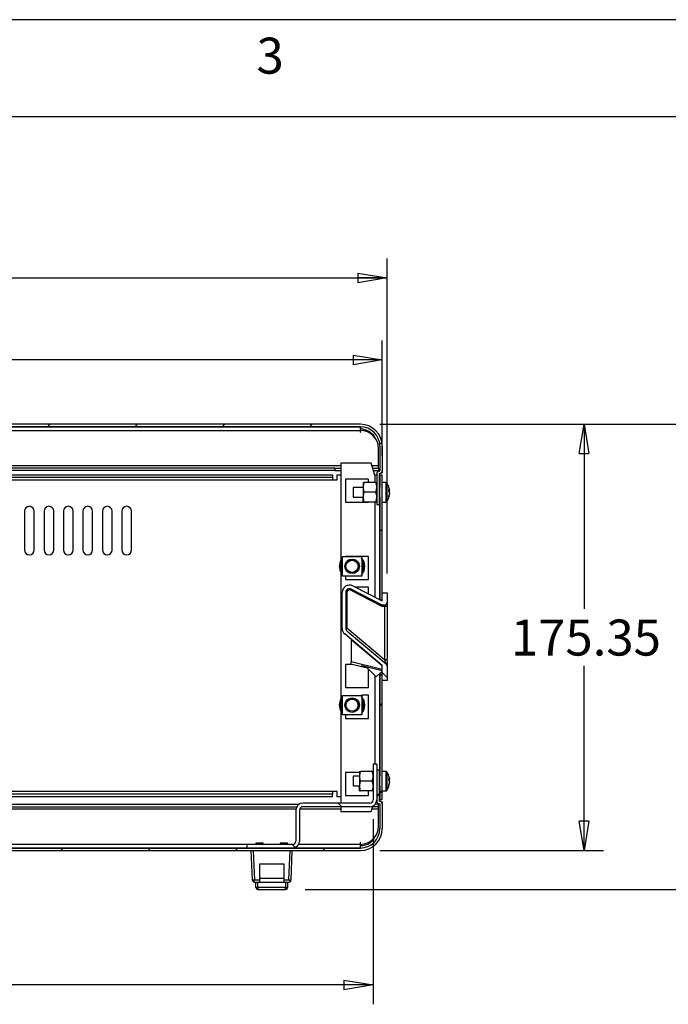
# Paper-space layout 'Layout1' of a CAD drawing. Extents: x 5 to 292, y 5 to 205.
# Drawn here: x 111 to 144, y 154 to 205 of the extents above; entities that cross this region are included whole.
import ezdxf

# ---------------------------------------------------------------- set-up
doc = ezdxf.new("R2010")
doc.units = 0
doc.layers.get('0').update_dxf_attribs({"linetype": 'CONTINUOUS'})
doc.styles.add('SLDTEXTSTYLE0', font='TXT', dxfattribs={"width": 0.75})
doc.dimstyles.new('SLDDIMSTYLE0', dxfattribs={"dimtxt": 1.852083, "dimasz": 1.5, "dimexe": 0, "dimexo": 0.0625, "dimgap": 0.463021, "dimtad": 0, "dimtih": 1, "dimtoh": 1, "dimdec": 6, "dimlfac": 8, "dimrnd": 1e-09, "dimzin": 12, "dimtxsty": 'SLDTEXTSTYLE0', "dimblk1": 'CLOSED', "dimblk2": 'CLOSED', "dimsah": 1, "dimcen": 0.09, "dimazin": 3, "dimtfac": 1, "dimtofl": 0, "dimtmove": 0, "dimatfit": 3, "dimtolj": 1, "dimtzin": 12})
doc.dimstyles.new('SLDDIMSTYLE1', dxfattribs={"dimtxt": 1.852083, "dimasz": 1.5, "dimexe": 0, "dimexo": 0.0625, "dimgap": 0.463021, "dimtad": 0, "dimtih": 1, "dimtoh": 1, "dimlfac": 8, "dimrnd": 1e-09, "dimzin": 12, "dimtxsty": 'SLDTEXTSTYLE0', "dimblk1": 'CLOSED', "dimblk2": 'CLOSED', "dimsah": 1, "dimcen": 0.09, "dimazin": 3, "dimtfac": 1, "dimtofl": 0, "dimtmove": 0, "dimatfit": 3, "dimtolj": 1, "dimtzin": 12})
doc.dimstyles.new('SLDDIMSTYLE2', dxfattribs={"dimtxt": 1.852083, "dimasz": 1.5, "dimexe": 0, "dimexo": 0.0625, "dimgap": 0.463021, "dimtad": 0, "dimtih": 1, "dimtoh": 1, "dimlfac": 8, "dimrnd": 1e-09, "dimzin": 4, "dimtxsty": 'SLDTEXTSTYLE0', "dimblk1": 'CLOSED', "dimblk2": 'CLOSED', "dimsah": 1, "dimcen": 0.09, "dimazin": 3, "dimtfac": 1, "dimtofl": 0, "dimtmove": 0, "dimatfit": 3, "dimtolj": 1, "dimtzin": 12})

# ---------------------------------------------------------------- blocks, each defined once
blk = doc.blocks.new('_CLOSED')
at = {"color": 0, "linetype": 'BYBLOCK'}
for p, q in [((-1, 0.166667), (0, 0)), ((-1, 0.166667), (-1, -0.166667)), ((0, 0), (-1, -0.166667)), ((0, 0), (-1, 0))]:
    blk.add_line(p, q, dxfattribs=at)
blk = doc.blocks.new('_D_5')
at = {"color": 7, "linetype": 'CONTINUOUS'}
for p, q in [((67.915, 176.523), (67.915, 192.72)), ((129.665, 176.523), (129.665, 192.72)), ((67.915, 191.72), (129.665, 191.72))]:
    blk.add_line(p, q, dxfattribs=at)
at = {"color": 7, "linetype": 'CONTINUOUS', "xscale": 1.5, "yscale": 1.5, "rotation": 180.0000000000004}
blk.add_blockref('_CLOSED', (67.915, 191.72, 12.388), dxfattribs=at)
at = {"color": 7, "linetype": 'CONTINUOUS', "xscale": 1.5, "yscale": 1.5}
blk.add_blockref('_CLOSED', (129.665, 191.72, 12.388), dxfattribs=at)
at = {"color": 7, "linetype": 'CONTINUOUS', "char_height": 1.8521, "attachment_point": 1, "style": 'SLDTEXTSTYLE0'}
for s, insert in [('494', (94.457, 194.108)), ('EXT', (99.257, 194.108))]:
    blk.add_mtext(s, dxfattribs=dict(at, insert=insert))
blk = doc.blocks.new('_D_6')
at = {"color": 7, "linetype": 'CONTINUOUS'}
for p, q in [((68.165, 182.569), (68.165, 188.499)), ((129.415, 182.569), (129.415, 188.499)), ((129.415, 187.499), (68.165, 187.499))]:
    blk.add_line(p, q, dxfattribs=at)
at = {"color": 7, "linetype": 'CONTINUOUS', "xscale": 1.5, "yscale": 1.5, "rotation": 180.0000000000004}
blk.add_blockref('_CLOSED', (68.165, 187.499, 12.388), dxfattribs=at)
at = {"color": 7, "linetype": 'CONTINUOUS', "xscale": 1.5, "yscale": 1.5}
blk.add_blockref('_CLOSED', (129.415, 187.499, 12.388), dxfattribs=at)
at = {"color": 7, "linetype": 'CONTINUOUS', "insert": (96.738, 189.887), "char_height": 1.8521, "attachment_point": 1, "style": 'SLDTEXTSTYLE0'}
blk.add_mtext('490', dxfattribs=at)
blk = doc.blocks.new('_D_7')
at = {"color": 7, "linetype": 'CONTINUOUS'}
for p, q in [((68.634, 163.885), (68.634, 154.364)), ((128.947, 163.885), (128.947, 154.364)), ((128.947, 155.364), (68.634, 155.364))]:
    blk.add_line(p, q, dxfattribs=at)
at = {"color": 7, "linetype": 'CONTINUOUS', "xscale": 1.5, "yscale": 1.5, "rotation": 180.0000000000005}
blk.add_blockref('_CLOSED', (68.634, 155.364, 12.388), dxfattribs=at)
at = {"color": 7, "linetype": 'CONTINUOUS', "xscale": 1.5, "yscale": 1.5}
blk.add_blockref('_CLOSED', (128.947, 155.364, 12.388), dxfattribs=at)
at = {"color": 7, "linetype": 'CONTINUOUS', "insert": (94.694, 157.752), "char_height": 1.8521, "attachment_point": 1, "style": 'SLDTEXTSTYLE0'}
blk.add_mtext('482.50', dxfattribs=at)
blk = doc.blocks.new('_D_8')
at = {"color": 7, "linetype": 'CONTINUOUS'}
for p, q in [((129.29, 184.194), (140.793, 184.194)), ((139.793, 184.194), (139.793, 174.706)), ((139.793, 162.275), (139.793, 171.763)), ((129.29, 162.275), (140.793, 162.275))]:
    blk.add_line(p, q, dxfattribs=at)
at = {"color": 7, "linetype": 'CONTINUOUS', "xscale": 1.5, "yscale": 1.5}
for p, rotation in [((139.793, 184.194, 12.388), 90.0000000000004), ((139.793, 162.275, 12.388), 270.0000000000004)]:
    blk.add_blockref('_CLOSED', p, dxfattribs=dict(at, rotation=rotation))
at = {"color": 7, "linetype": 'CONTINUOUS', "insert": (136.03, 174.151), "char_height": 1.8521, "attachment_point": 1, "style": 'SLDTEXTSTYLE0'}
blk.add_mtext('175.35', dxfattribs=at)
blk = doc.blocks.new('_D_9')
at = {"color": 7, "linetype": 'CONTINUOUS'}
for p, q in [((129.29, 184.194), (156.438, 184.194)), ((155.438, 184.194), (155.438, 174.706)), ((155.438, 160.276), (155.438, 171.763)), ((125.45, 160.276), (156.438, 160.276))]:
    blk.add_line(p, q, dxfattribs=at)
at = {"color": 7, "linetype": 'CONTINUOUS', "xscale": 1.5, "yscale": 1.5}
for p, rotation in [((155.438, 184.194, 12.388), 90.0000000000004), ((155.438, 160.276, 12.388), 270.0000000000004)]:
    blk.add_blockref('_CLOSED', p, dxfattribs=dict(at, rotation=rotation))
at = {"color": 7, "linetype": 'CONTINUOUS', "char_height": 1.8521, "attachment_point": 1, "style": 'SLDTEXTSTYLE0'}
for s, insert in [('191.35', (149.394, 174.151)), ('EXT', (157.614, 174.151))]:
    blk.add_mtext(s, dxfattribs=dict(at, insert=insert))

psp = doc.layouts.get("Layout1")

# ---------------------------------------------------------------- hatches: boundary and pattern name
at = {"linetype": 'CONTINUOUS'}
h = psp.add_hatch(dxfattribs=at)
h.set_pattern_fill('ANSI31', style=0)
edge = h.paths.add_edge_path(flags=0)
edge.add_arc((68.32152838, 181.65635264), 0.125, 0, 90)
edge.add_arc((68.32152838, 181.81260264), 0.03125, 180, 270, ccw=False)
edge.add_line((68.29027838, 181.81260264), (68.29027838, 183.06891996))
edge.add_arc((69.29027838, 183.06891996), 1, 90, 180, ccw=False)
edge.add_line((69.29027838, 184.06891996), (128.29027838, 184.06891996))
edge.add_arc((128.29027838, 183.06891996), 1, 0, 90, ccw=False)
edge.add_line((129.29027838, 183.06891996), (129.29027838, 181.81260264))
edge.add_arc((129.25902838, 181.81260264), 0.03125, 270, 360, ccw=False)
edge.add_arc((129.25902838, 181.65635264), 0.125, 90, 180)
edge.add_line((129.13402838, 181.65635264), (129.13402838, 180.06885264))
edge.add_line((129.13402838, 180.06885264), (129.25902838, 180.06885264))
edge.add_line((129.25902838, 180.06885264), (129.25902838, 181.64431624))
edge.add_arc((129.27152838, 181.64431624), 0.0125, 94.248022667, 180, ccw=False)
edge.add_arc((129.25902838, 181.81260264), 0.15625, 274.248022667, 360)
edge.add_line((129.41527838, 181.81260264), (129.41527838, 183.06891996))
edge.add_arc((128.29027838, 183.06891996), 1.125, 0, 90)
edge.add_line((128.29027838, 184.19391996), (69.29027838, 184.19391996))
edge.add_arc((69.29027838, 183.06891996), 1.125, 90, 180)
edge.add_line((68.16527838, 183.06891996), (68.16527838, 181.81260264))
edge.add_arc((68.32152838, 181.81260264), 0.15625, 180, 265.751977333)
edge.add_arc((68.30902838, 181.64431624), 0.0125, 0, 85.751977333, ccw=False)
edge.add_line((68.32152838, 181.64431624), (68.32152838, 180.06885264))
edge.add_line((68.32152838, 180.06885264), (68.44652838, 180.06885264))
edge.add_line((68.44652838, 180.06885264), (68.44652838, 181.65635264))
h = psp.add_hatch(dxfattribs=at)
h.set_pattern_fill('ANSI31', style=0)
h.paths.add_polyline_path([(129.29027838, 175.17204496), (129.41527838, 175.17204496), (129.41527838, 181.56891996), (129.29027838, 181.56891996)], flags=0)
h = psp.add_hatch(dxfattribs=at)
h.set_pattern_fill('ANSI31', angle=90, style=0)
edge = h.paths.add_edge_path(flags=0)
edge.add_line((129.62062684, 171.86842994), (127.60725571, 173.55784891))
edge.add_arc((127.72777838, 173.70148224), 0.1875, 180, 230, ccw=False)
edge.add_line((127.54027838, 173.70148224), (127.54027838, 175.54597388))
edge.add_arc((127.72777838, 175.54597388), 0.1875, 63.043539331, 180, ccw=False)
edge.add_line((127.81277463, 175.71310224), (129.41527838, 174.8981191))
edge.add_line((129.41527838, 174.8981191), (129.54027838, 174.8981191))
edge.add_arc((129.54027838, 175.0231191), 0.125, 270, 360)
edge.add_line((129.66527838, 175.0231191), (129.66527838, 175.5231191))
edge.add_line((129.66527838, 175.5231191), (129.41527838, 175.5231191))
edge.add_line((129.41527838, 175.5231191), (129.41527838, 175.10847388))
edge.add_line((129.41527838, 175.10847388), (127.89777087, 175.8802306))
edge.add_arc((127.72777838, 175.54597388), 0.375, 63.043539331, 180)
edge.add_line((127.35277838, 175.54597388), (127.35277838, 173.70148224))
edge.add_arc((127.72777838, 173.70148224), 0.375, 180, 230)
edge.add_line((127.48673303, 173.41421557), (129.41527838, 171.79597388))
edge.add_line((129.41527838, 171.79597388), (129.41527838, 171.0231191))
edge.add_line((129.41527838, 171.0231191), (129.66527838, 171.0231191))
edge.add_line((129.66527838, 171.0231191), (129.66527838, 171.77267438))
edge.add_arc((129.54027838, 171.77267438), 0.125, 0, 50)
h = psp.add_hatch(dxfattribs=at)
h.set_pattern_fill('ANSI31', style=0)
h.paths.add_polyline_path([(129.29027838, 164.90016996), (129.41527838, 164.90016996), (129.41527838, 171.29704496), (129.29027838, 171.29704496)], flags=0)
h = psp.add_hatch(dxfattribs=at)
h.set_pattern_fill('ANSI31', angle=90, style=0)
edge = h.paths.add_edge_path(flags=0)
edge.add_line((122.47777838, 162.40016996), (124.80527838, 162.40016996))
edge.add_arc((124.80527838, 162.76016996), 0.36, 270, 360)
edge.add_line((125.16527838, 162.76016996), (125.16527838, 164.35266996))
edge.add_arc((125.33777838, 164.35266996), 0.1725, 90, 180, ccw=False)
edge.add_line((125.33777838, 164.52516996), (128.77402838, 164.52516996))
edge.add_arc((128.77402838, 164.88516996), 0.36, 270, 360)
edge.add_line((129.13402838, 164.88516996), (129.13402838, 166.71266996))
edge.add_line((129.13402838, 166.71266996), (128.94652838, 166.71266996))
edge.add_line((128.94652838, 166.71266996), (128.94652838, 164.88516996))
edge.add_arc((128.77402838, 164.88516996), 0.1725, 270, 360, ccw=False)
edge.add_line((128.77402838, 164.71266996), (125.33777838, 164.71266996))
edge.add_arc((125.33777838, 164.35266996), 0.36, 90, 180)
edge.add_line((124.97777838, 164.35266996), (124.97777838, 162.76016996))
edge.add_arc((124.80527838, 162.76016996), 0.1725, 270, 360, ccw=False)
edge.add_line((124.80527838, 162.58766996), (122.47777838, 162.58766996))
edge.add_line((122.47777838, 162.58766996), (122.47777838, 162.40016996))
h = psp.add_hatch(dxfattribs=at)
h.set_pattern_fill('ANSI31', style=0)
edge = h.paths.add_edge_path(flags=0)
edge.add_arc((68.32152838, 164.81273727), 0.125, 270, 360)
edge.add_line((68.44652838, 164.81273727), (68.44652838, 166.40023727))
edge.add_line((68.44652838, 166.40023727), (68.32152838, 166.40023727))
edge.add_line((68.32152838, 166.40023727), (68.32152838, 164.82477367))
edge.add_arc((68.30902838, 164.82477367), 0.0125, 274.248022667, 360, ccw=False)
edge.add_arc((68.32152838, 164.65648727), 0.15625, 94.248022667, 180)
edge.add_line((68.16527838, 164.65648727), (68.16527838, 163.40016996))
edge.add_arc((69.29027838, 163.40016996), 1.125, 180, 270)
edge.add_line((69.29027838, 162.27516996), (128.29027838, 162.27516996))
edge.add_arc((128.29027838, 163.40016996), 1.125, 270, 360)
edge.add_line((129.41527838, 163.40016996), (129.41527838, 164.65648727))
edge.add_arc((129.25902838, 164.65648727), 0.15625, 0, 85.751977333)
edge.add_arc((129.27152838, 164.82477367), 0.0125, 180, 265.751977333, ccw=False)
edge.add_line((129.25902838, 164.82477367), (129.25902838, 166.40023727))
edge.add_line((129.25902838, 166.40023727), (129.13402838, 166.40023727))
edge.add_line((129.13402838, 166.40023727), (129.13402838, 164.81273727))
edge.add_arc((129.25902838, 164.81273727), 0.125, 180, 270)
edge.add_arc((129.25902838, 164.65648727), 0.03125, 0, 90, ccw=False)
edge.add_line((129.29027838, 164.65648727), (129.29027838, 163.40016996))
edge.add_arc((128.29027838, 163.40016996), 1, 270, 360, ccw=False)
edge.add_line((128.29027838, 162.40016996), (69.29027838, 162.40016996))
edge.add_arc((69.29027838, 163.40016996), 1, 180, 270, ccw=False)
edge.add_line((68.29027838, 163.40016996), (68.29027838, 164.65648727))
edge.add_arc((68.32152838, 164.65648727), 0.03125, 90, 180, ccw=False)

# ---------------------------------------------------------------- linework, layer by layer
at = {"color": 7, "linetype": 'CONTINUOUS'}
for p, q in [((292, 205), (5, 205)), ((287, 200), (10, 200)), ((128.29027838, 184.19391996), (69.29027838, 184.19391996)), ((128.29027838, 184.06891996), (69.29027838, 184.06891996)), ((69.30277838, 184.06841996), (128.27777838, 184.06841996)), ((69.30277838, 183.88091996), (128.27777838, 183.88091996)), ((128.27777838, 184.06841996), (128.27777838, 183.88091996)), ((128.29027838, 184.06841996), (128.27777838, 184.06841996)), ((128.29027838, 183.94341996), (128.27777838, 183.94341996)), ((128.27777838, 183.88091996), (128.27777838, 183.78716996)), ((128.29027838, 184.06841996), (128.29027838, 184.06891996)), ((128.29027838, 184.06841996), (128.29027838, 183.94341996)), ((128.29049701, 183.94341995), (128.29052826, 184.06841993)), ((128.29052826, 184.06842257), (128.29052838, 184.06891993)), ((128.30277838, 183.78716996), (128.30277838, 183.88083662)), ((128.9767168, 183.79525053), (128.95934163, 183.81127252)), ((128.27777838, 183.78716996), (128.30277838, 183.78716996)), ((128.7798401, 183.78127454), (128.90861928, 183.6872829)), ((129.22777838, 182.06841996), (129.22777838, 182.94341996)), ((129.28977838, 183.06891996), (129.28977838, 181.80703488)), ((129.29027838, 183.06891996), (129.29027838, 181.81260264)), ((129.41527838, 183.06891996), (129.41527838, 181.81260264)), ((126.97777838, 181.94341996), (70.60277838, 181.94341996)), ((126.97777838, 181.81841996), (70.60277838, 181.81841996)), ((126.97777838, 181.94341996), (126.97777838, 181.81841996)), ((126.97777838, 181.94341996), (127.28977838, 181.94341996)), ((126.97777838, 181.81841996), (127.28977838, 181.81841996)), ((128.85227838, 182.19391996), (127.28977838, 182.19391996)), ((127.28977838, 182.19391996), (127.28977838, 164.71266996)), ((129.03977838, 181.56891996), (128.85227838, 182.19391996)), ((128.92742838, 181.94341996), (129.22777838, 181.94341996)), ((128.96492838, 181.81841996), (129.22777838, 181.81841996)), ((129.16477839, 181.81841996), (129.16477838, 181.73846195)), ((129.22777838, 181.94341996), (129.22777838, 182.06841996)), ((129.22777838, 181.94341996), (129.22777838, 181.81841996)), ((70.70227838, 181.60016996), (126.85227838, 181.60016996)), ((70.70227838, 181.47516996), (126.85227838, 181.47516996)), ((70.70227838, 181.33766996), (126.85227838, 181.33766996)), ((126.85227838, 181.60016996), (126.85227838, 181.47516996)), ((126.85227838, 181.47516996), (126.85227838, 181.33766996)), ((126.85227838, 181.33766996), (127.10227838, 181.33766996)), ((127.10227838, 181.33766996), (127.10227838, 181.60016996)), ((127.10227838, 181.60016996), (127.28977838, 181.60016996)), ((128.70852838, 181.36891996), (127.52102838, 181.36891996)), ((127.52102838, 181.36891996), (127.52102838, 180.18141996)), ((128.70852838, 181.19391996), (128.70852838, 181.36891996)), ((129.13402838, 181.56891996), (129.03977838, 181.56891996)), ((129.13402838, 181.65635264), (129.13402838, 180.06885264)), ((129.25902838, 181.64431624), (129.25902838, 180.06885264)), ((129.28977838, 181.56891996), (129.25902838, 181.56891996)), ((129.28977838, 181.56891996), (129.28977838, 180.94391996)), ((129.28977838, 181.56891996), (129.29027838, 181.56891996)), ((129.41527838, 181.56891996), (129.29027838, 181.56891996)), ((129.29027838, 175.17204496), (129.29027838, 181.56891996)), ((129.36065753, 181.69391996), (129.41527838, 181.69391996)), ((129.41212149, 181.78135264), (129.41527838, 181.78135264)), ((129.41527838, 181.78135264), (129.41527838, 181.69391996)), ((129.41527838, 175.17204496), (129.41527838, 181.56891996)), ((128.43445152, 180.94391996), (127.91527838, 180.94391996)), ((127.91527838, 180.94391996), (127.91527838, 180.44391996)), ((128.43445152, 181.19391996), (128.47910972, 181.19391996)), ((128.43445152, 181.19391996), (128.43445152, 180.94391996)), ((128.43445152, 180.94391996), (128.43445152, 180.44391996)), ((129.08979333, 181.19391996), (128.47910972, 181.19391996)), ((129.13445152, 181.19391996), (129.08979333, 181.19391996)), ((129.29027838, 180.94391996), (129.25902838, 180.94391996)), ((129.60836515, 181.19391996), (129.41527838, 181.19391996)), ((129.79292714, 180.8187579), (129.79292714, 180.79483849)), ((127.91527838, 180.44391996), (128.43445152, 180.44391996)), ((128.43445152, 180.19391996), (128.43445152, 180.44391996)), ((129.08979333, 180.69391996), (128.47910972, 180.69391996)), ((129.25902838, 180.44391996), (129.29027838, 180.44391996)), ((129.28977838, 180.44391996), (129.28977838, 175.17229924)), ((129.79292714, 180.71199535), (129.76936335, 180.71272933)), ((129.79292714, 180.71199535), (129.79292714, 180.7695948)), ((129.79292714, 180.67584457), (129.79292714, 180.61824512)), ((129.79292714, 180.56908202), (129.79292714, 180.59300143)), ((127.52102838, 180.18141996), (128.41649824, 180.18141996)), ((128.43445152, 180.19391996), (128.47910972, 180.19391996)), ((129.08979333, 180.19391996), (128.47910972, 180.19391996)), ((128.497063, 180.18141996), (128.70852838, 180.18141996)), ((128.70852838, 180.18141996), (128.70852838, 180.19391996)), ((129.13445152, 180.19391996), (129.08979333, 180.19391996)), ((129.13402838, 180.06885264), (129.25902838, 180.06885264)), ((129.41527838, 180.19391996), (129.60836515, 180.19391996)), ((111.02727838, 179.72516996), (111.02727838, 177.72516996)), ((111.52727838, 177.72516996), (111.52727838, 179.72516996)), ((112.02727838, 179.72516996), (112.02727838, 177.72516996)), ((112.52727838, 177.72516996), (112.52727838, 179.72516996)), ((113.02727838, 179.72516996), (113.02727838, 177.72516996)), ((113.52727838, 177.72516996), (113.52727838, 179.72516996)), ((114.02727838, 179.72516996), (114.02727838, 177.72516996)), ((114.52727838, 177.72516996), (114.52727838, 179.72516996)), ((115.02727838, 179.72516996), (115.02727838, 177.72516996)), ((115.52727838, 177.72516996), (115.52727838, 179.72516996)), ((116.02727838, 179.72516996), (116.02727838, 177.72516996)), ((116.52727838, 177.72516996), (116.52727838, 179.72516996)), ((127.36477838, 177.38766996), (128.36477838, 177.38766996)), ((127.36477838, 176.38766996), (127.36477838, 177.38766996)), ((127.52102838, 177.40016996), (127.52102838, 177.38766996)), ((128.70852838, 177.40016996), (127.52102838, 177.40016996)), ((128.36477838, 177.38766996), (128.36477838, 176.38766996)), ((128.70852838, 176.21266996), (128.70852838, 177.40016996)), ((128.36477838, 176.38766996), (127.36477838, 176.38766996)), ((127.52102838, 176.38766996), (127.52102838, 176.21266996)), ((127.52102838, 176.21266996), (128.70852838, 176.21266996)), ((127.78444255, 175.65739279), (127.81277463, 175.71310224)), ((129.41527838, 174.8981191), (127.81277463, 175.71310224)), ((127.89777087, 175.8802306), (129.41527838, 175.10847388)), ((128.70852838, 175.81266996), (128.03061556, 175.81266996)), ((128.70852838, 175.46790476), (128.70852838, 175.81266996)), ((127.35277838, 173.70148224), (127.35277838, 175.54597388)), ((127.54027838, 175.54597388), (127.54027838, 173.70148224)), ((127.60277838, 175.54597388), (127.54027838, 175.54597388)), ((127.60277838, 175.54597388), (127.60277838, 173.72478174)), ((129.41527838, 174.82800084), (127.78444255, 175.65739279)), ((129.41527838, 175.10847388), (129.41527838, 175.5231191)), ((129.41527838, 175.5231191), (129.66527838, 175.5231191)), ((129.66527838, 175.5231191), (129.66527838, 175.0231191)), ((129.29027838, 175.17204496), (129.41527838, 175.17204496)), ((129.54027838, 174.8981191), (129.41527838, 174.8981191)), ((129.54027838, 174.82800084), (129.41527838, 174.82800084)), ((129.54027838, 174.8981191), (129.54027838, 174.82800084)), ((129.66527838, 174.82800084), (129.54027838, 174.82800084)), ((129.54027838, 174.82800084), (129.54027838, 172.0990262)), ((129.66527838, 175.0231191), (129.66527838, 174.82800084)), ((129.66527838, 174.82800084), (129.66527838, 172.0990262)), ((127.54027838, 173.70148224), (127.58001102, 173.70148224)), ((127.60277838, 173.72478174), (129.54027838, 172.0990262)), ((129.41527838, 171.79597388), (127.48673303, 173.41421557)), ((127.60725571, 173.55784891), (129.62062684, 171.86842994)), ((127.81527838, 173.10728329), (127.81527838, 171.9841617)), ((129.41527838, 171.76472388), (127.81527838, 173.10728329)), ((127.52102838, 171.84391996), (127.52102838, 170.65641996)), ((127.86177467, 171.84391996), (127.52102838, 171.84391996)), ((127.80029088, 171.8591069), (127.81527838, 171.91978329)), ((128.34637842, 171.72421936), (127.80029088, 171.8591069)), ((129.41527838, 171.58895023), (127.81527838, 171.9841617)), ((127.81527838, 171.91978329), (127.81527838, 171.9841617)), ((128.34637842, 171.72421936), (128.36136593, 171.78489575)), ((128.66431821, 171.64568595), (128.34637842, 171.72421936)), ((128.36136593, 171.78489575), (129.41527838, 171.52457182)), ((129.28977838, 171.90128088), (129.28977838, 171.87003088)), ((129.29027838, 171.86961133), (129.29027838, 171.90086133)), ((129.41527838, 171.0231191), (129.41527838, 171.79597388)), ((129.65576333, 172.0990262), (129.66527838, 172.0990262)), ((129.6652804, 172.03505338), (129.65624788, 172.0990262)), ((129.66527838, 172.04284641), (129.66527838, 171.77267438)), ((129.66527838, 171.77267438), (129.66527838, 171.0231191)), ((128.66431821, 171.64568595), (129.11212421, 171.19787995)), ((128.70852838, 170.65641996), (128.70852838, 171.60147577)), ((129.11212421, 171.19787995), (129.3825274, 171.46828313)), ((129.28977838, 171.37553412), (129.28977838, 166.09391996)), ((129.29027838, 171.29704496), (129.29027838, 171.37603412)), ((129.29027838, 164.90016996), (129.29027838, 171.29704496)), ((129.41527838, 171.29704496), (129.29027838, 171.29704496)), ((129.3975149, 171.52895953), (129.3825274, 171.46828313)), ((129.41527838, 164.90016996), (129.41527838, 171.29704496)), ((127.52102838, 170.65641996), (128.70852838, 170.65641996)), ((129.66527838, 171.0231191), (129.41527838, 171.0231191)), ((127.36477838, 170.25016996), (128.36477838, 170.25016996)), ((127.36477838, 169.25016996), (127.36477838, 170.25016996)), ((128.36477838, 170.25016996), (128.36477838, 169.25016996)), ((128.70852838, 170.25641996), (128.36619548, 170.25641996)), ((128.70852838, 169.06891996), (128.70852838, 170.25641996)), ((128.36477838, 169.25016996), (127.36477838, 169.25016996)), ((127.52102838, 169.25016996), (127.52102838, 169.06891996)), ((127.52102838, 169.06891996), (128.70852838, 169.06891996)), ((128.94652838, 166.71266996), (128.94652838, 164.88516996)), ((129.13402838, 166.71266996), (128.94652838, 166.71266996)), ((129.13402838, 166.71266996), (129.13402838, 164.88516996)), ((127.52102838, 166.28766996), (127.52102838, 165.10016996)), ((128.24695152, 166.28766996), (127.52102838, 166.28766996)), ((128.24695152, 166.09391996), (127.91527838, 166.09391996)), ((127.91527838, 166.09391996), (127.91527838, 165.59391996)), ((128.24695152, 166.34391996), (128.29160972, 166.34391996)), ((128.24695152, 166.34391996), (128.24695152, 166.09391996)), ((128.24695152, 166.09391996), (128.24695152, 165.59391996)), ((128.90229333, 166.34391996), (128.29160972, 166.34391996)), ((128.94695152, 166.34391996), (128.90229333, 166.34391996)), ((129.13402838, 166.40023727), (129.13402838, 164.81273727)), ((129.25902838, 166.40023727), (129.13402838, 166.40023727)), ((129.25902838, 166.40023727), (129.25902838, 164.82477367)), ((129.29027838, 166.09391996), (129.25902838, 166.09391996)), ((129.60836515, 166.34391996), (129.41527838, 166.34391996)), ((127.91527838, 165.59391996), (128.24695152, 165.59391996)), ((128.24695152, 165.34391996), (128.24695152, 165.59391996)), ((128.90229333, 165.84391996), (128.29160972, 165.84391996)), ((129.25902838, 165.59391996), (129.29027838, 165.59391996)), ((129.28977838, 165.59391996), (129.28977838, 164.90016996)), ((129.79292714, 165.86199535), (129.76936335, 165.86272933)), ((129.79292714, 165.9687579), (129.79292714, 165.94483849)), ((129.79292714, 165.86199535), (129.79292714, 165.9195948)), ((129.79292714, 165.82584457), (129.79292714, 165.76824512)), ((129.79292714, 165.71908202), (129.79292714, 165.74300143)), ((126.85227838, 165.30016996), (70.70227838, 165.30016996)), ((126.85227838, 165.16266996), (70.70227838, 165.16266996)), ((126.85227838, 165.30016996), (126.85227838, 165.16266996)), ((127.10227838, 165.30016996), (126.85227838, 165.30016996)), ((126.85227838, 165.03766996), (126.85227838, 165.16266996)), ((127.10227838, 165.03766996), (127.10227838, 165.30016996)), ((127.52102838, 165.10016996), (128.70852838, 165.10016996)), ((128.24695152, 165.34391996), (128.29160972, 165.34391996)), ((128.90229333, 165.34391996), (128.29160972, 165.34391996)), ((128.70852838, 165.10016996), (128.70852838, 165.34391996)), ((128.94695152, 165.34391996), (128.90229333, 165.34391996)), ((129.41527838, 165.34391996), (129.60836515, 165.34391996)), ((126.85227838, 165.03766996), (70.70227838, 165.03766996)), ((72.44475858, 164.65066996), (125.13579819, 164.65066996)), ((128.77402838, 164.71266996), (125.33777838, 164.71266996)), ((127.28977838, 165.03766996), (127.10227838, 165.03766996)), ((129.22777838, 164.65066996), (129.04717624, 164.65066996)), ((129.16477838, 164.73062797), (129.16477839, 164.65066996)), ((129.22777838, 164.52566996), (129.22777838, 164.65066996)), ((129.25902838, 164.90016996), (129.28977838, 164.90016996)), ((129.28977838, 164.90016996), (129.29027838, 164.90016996)), ((129.28977838, 164.66205504), (129.28977838, 163.40016996)), ((129.29027838, 164.90016996), (129.41527838, 164.90016996)), ((129.29027838, 164.65648727), (129.29027838, 163.40016996)), ((129.36065753, 164.77516996), (129.41527838, 164.77516996)), ((129.41212149, 164.68773727), (129.41527838, 164.68773727)), ((129.41527838, 164.77516996), (129.41527838, 164.68773727)), ((129.41527838, 164.65648727), (129.41527838, 163.40016996)), ((72.55848553, 164.52566996), (125.02207124, 164.52566996)), ((124.97777838, 164.35266996), (124.97777838, 162.76016996)), ((125.16527838, 164.35266996), (125.16527838, 162.76016996)), ((128.77402838, 164.52516996), (125.33777838, 164.52516996)), ((127.28977838, 164.52516996), (127.28977838, 164.27516996)), ((127.28977838, 164.27516996), (128.85227838, 164.27516996)), ((128.85227838, 164.27516996), (128.93933807, 164.56536891)), ((129.22777838, 164.52566996), (128.92742838, 164.52566996)), ((129.22777838, 164.40066996), (129.22777838, 164.52566996)), ((129.22777838, 163.52566996), (129.22777838, 164.40066996)), ((122.47777838, 162.40016996), (122.47777838, 162.58766996)), ((124.80527838, 162.58766996), (122.47777838, 162.58766996)), ((122.91527838, 162.65016996), (122.91527838, 162.58766996)), ((123.29027838, 162.65016996), (122.91527838, 162.65016996)), ((123.29027838, 162.58766996), (123.29027838, 162.65016996)), ((124.16527838, 162.65016996), (124.16527838, 162.58766996)), ((124.54027838, 162.65016996), (124.16527838, 162.65016996)), ((124.54027838, 162.58766996), (124.54027838, 162.65016996)), ((128.30277838, 162.68191996), (128.27777838, 162.68191996)), ((128.27777838, 162.68191996), (128.27777838, 162.58816996)), ((128.27777838, 162.58816996), (128.27777838, 162.40066996)), ((128.30277838, 162.5882533), (128.30277838, 162.68191996)), ((128.87330276, 162.75602354), (128.77998149, 162.68793175)), ((128.95951024, 162.65795325), (128.97678381, 162.67387362)), ((69.29027838, 162.40016996), (128.29027838, 162.40016996)), ((69.29027838, 162.27516996), (128.29027838, 162.27516996)), ((122.47777838, 162.40066996), (75.10277838, 162.40066996)), ((124.80527838, 162.40016996), (122.47777838, 162.40016996)), ((122.66527839, 162.27516996), (122.73066591, 160.76984599)), ((122.77767241, 162.27516996), (122.84305993, 160.76984599)), ((124.62157389, 160.76862776), (124.67788232, 162.27516996)), ((124.73398627, 160.76906384), (124.79027839, 162.27516996)), ((128.27777838, 162.40066996), (124.82424546, 162.40066996)), ((128.27777838, 162.52566996), (128.29027838, 162.52566996)), ((128.27777838, 162.40066996), (128.29027838, 162.40066996)), ((128.29027838, 162.40066996), (128.29027838, 162.52566996)), ((128.29052826, 162.40066999), (128.29049701, 162.52566997)), ((128.29052838, 162.40016999), (128.36766661, 162.40316892)), ((123.12419229, 161.58810586), (124.35009312, 161.58810586)), ((123.12419229, 160.76862776), (123.12419229, 161.58810586)), ((124.35009312, 161.58810586), (124.35009312, 160.76862776)), ((122.84305993, 160.76984599), (122.84317277, 160.76862776)), ((122.84317277, 160.76862776), (123.12419229, 160.76862776)), ((122.84467578, 160.65074429), (122.84639872, 160.65060586)), ((122.84639872, 160.65060586), (123.12419229, 160.65060586)), ((122.92464311, 160.37560586), (122.92464311, 160.65060586)), ((123.02464311, 160.37560586), (123.02464311, 160.65060586)), ((124.35009312, 160.83810586), (123.12419229, 160.83810586)), ((123.12419229, 160.65060586), (123.12419229, 160.76862776)), ((123.12419229, 160.65060586), (124.35009312, 160.65060586)), ((124.35009312, 160.76862776), (124.62157389, 160.76862776)), ((124.35009312, 160.76862776), (124.35009312, 160.65060586)), ((124.35009312, 160.65060586), (124.60915758, 160.65060586)), ((124.44964311, 160.65060586), (124.44964311, 160.37560586)), ((124.54964311, 160.65060586), (124.54964311, 160.37560586)), ((122.92464311, 160.37560586), (123.02464311, 160.37560586)), ((123.02464311, 160.37560586), (123.02464311, 160.27560586)), ((124.44964311, 160.37560586), (123.02464311, 160.37560586)), ((123.02464311, 160.27560586), (124.44964311, 160.27560586)), ((124.44964311, 160.27560586), (124.44964311, 160.37560586)), ((124.44964311, 160.37560586), (124.54964311, 160.37560586))]:
    psp.add_line(p, q, dxfattribs=at)
at = {"color": 8, "linetype": 'CONTINUOUS'}
for p, q in [((70.29077838, 182.06841996), (127.28977838, 182.06841996)), ((128.88992838, 182.06841996), (129.22777838, 182.06841996)), ((129.03977838, 181.56891996), (129.03977838, 181.19391996)), ((129.60836515, 181.19391996), (129.60836515, 180.19391996)), ((129.64460477, 181.17559748), (129.64460477, 180.21224243)), ((129.03977838, 180.19391996), (129.03977838, 175.2994414)), ((129.03977838, 172.11105579), (129.03977838, 172.07980579)), ((129.54027838, 172.0990262), (129.65576333, 172.0990262)), ((129.03977838, 171.27022577), (129.03977838, 166.71266996)), ((129.60836515, 166.34391996), (129.60836515, 165.34391996)), ((129.64460477, 166.32559748), (129.64460477, 165.36224243)), ((124.98099273, 164.40066996), (72.59956403, 164.40066996)), ((127.28977838, 164.40066996), (125.17209118, 164.40066996)), ((129.22777838, 164.40066996), (128.88992838, 164.40066996)), ((122.91527838, 162.58816996), (74.66939986, 162.58816996)), ((124.16527838, 162.58816996), (123.29027838, 162.58816996)), ((124.81840279, 162.58816996), (124.54027838, 162.58816996)), ((128.27777838, 162.58816996), (125.12153145, 162.58816996))]:
    psp.add_line(p, q, dxfattribs=at)
at = {"color": 7, "linetype": 'CONTINUOUS', "flags": 128}
for points in [[(129.79292714, 180.7695948), (129.79033167, 180.78597704), (129.78872687, 180.79501978)], [(129.75240166, 180.76651853), (129.76087434, 180.76717825), (129.79292714, 180.7695948)], [(127.28977838, 176.73963597), (127.27103703, 176.88446598), (127.28977838, 177.03570395)], [(129.41527838, 174.8981191), (129.41529666, 174.89687009), (129.41531159, 174.89304825), (129.4152975, 174.88660314), (129.41527838, 174.87758193), (129.41527838, 174.853811), (129.41527838, 174.82800084)], [(127.60277838, 173.72478174), (127.60210931, 173.72410795), (127.58001102, 173.70148224)], [(129.75240166, 165.91651853), (129.76087434, 165.91717825), (129.79292714, 165.9195948)], [(129.79292714, 165.9195948), (129.79033167, 165.93597704), (129.78872687, 165.94501978)], [(122.84317277, 160.76862776), (122.8427752, 160.768536), (122.84231397, 160.76826751), (122.83820985, 160.76295336), (122.82674774, 160.73398521), (122.82226137, 160.71125105), (122.82069628, 160.68955648), (122.82220272, 160.6713759), (122.82693889, 160.65930437), (122.8347322, 160.652872), (122.84467576, 160.65074429)]]:
    psp.add_lwpolyline(points, dxfattribs=at)
at = {"color": 7, "linetype": 'CONTINUOUS'}
for centre, radius in [((127.86477838, 176.88766996), 0.375), ((127.86477838, 176.88766996), 0.3186875), ((127.86477838, 176.88766996), 0.3125), ((127.86477838, 169.75016996), 0.375), ((127.86477838, 169.75016996), 0.3186875), ((127.86477838, 169.75016996), 0.3125)]:
    psp.add_circle(centre, radius, dxfattribs=at)
for centre, radius, start, end in [((128.29027838, 183.06891996), 1.125, 0, 90), ((128.29027838, 183.06891996), 1, 0, 90), ((128.30957843, 183.1132312), 0.830408, 20.742714138, 91.31667962), ((128.29027838, 182.94341996), 0.9375, 0, 89.236033636), ((129.25902838, 181.81260264), 0.03125, 270, 0), ((129.25902838, 181.81260264), 0.15625, 274.248022667, 0), ((129.25902838, 181.65635264), 0.125, 90, 180), ((129.27152838, 181.64431624), 0.0125, 94.248022667, 180), ((129.22063921, 180.93246976), 0.78627106, 160.578250172, 179.165591827), ((129.21631413, 180.95459755), 0.78193551, 180.78241747, 199.473740531), ((128.36168687, 180.93574525), 0.77252391, 1.245079059, 19.523678728), ((128.33872207, 180.95766655), 0.7960341, 340.650737715, 357.549765176), ((129.60836515, 181.14891996), 0.045, 36.358367609, 90), ((128.99027838, 180.69391996), 0.8125, 11.97543126, 36.358367609), ((129.6305608, 180.73453361), 0.17320366, 20.37562281, 40.989755737), ((128.99702218, 180.7886451), 0.76658974, 355.548653819, 4.451346181), ((129.10359177, 180.71793782), 0.69666917, 8.320908947, 11.976788197), ((129.22063921, 180.43246976), 0.78627106, 160.578250172, 179.165591827), ((129.21631413, 180.45459755), 0.78193551, 180.78241747, 199.47374053), ((128.36168687, 180.43574525), 0.77252391, 1.245079059, 19.523678729), ((128.33872207, 180.45766655), 0.7960341, 340.650737715, 357.549765176), ((128.99027838, 180.69391996), 0.8125, 323.641632391, 348.02456874), ((129.6305608, 180.61553969), 0.17320366, 20.37562281, 40.989755737), ((129.09957345, 180.71983325), 0.70075636, 340.787167113, 351.664500575), ((129.09957345, 180.67067016), 0.70075636, 340.787167113, 351.664500575), ((129.63183627, 180.46464809), 0.13177632, 349.249071326, 10.750928674), ((129.65410127, 180.76140971), 0.14735807, 332.741980072, 340.407070525), ((111.27727838, 179.72516996), 0.25, 0, 180), ((112.27727838, 179.72516996), 0.25, 0, 180), ((113.27727838, 179.72516996), 0.25, 0, 180), ((114.27727838, 179.72516996), 0.25, 0, 180), ((115.27727838, 179.72516996), 0.25, 0, 180), ((116.27727838, 179.72516996), 0.25, 0, 180), ((129.60836515, 180.23891996), 0.045, 270, 323.641632391), ((111.27727838, 177.72516996), 0.25, 180, 0), ((112.27727838, 177.72516996), 0.25, 180, 0), ((113.27727838, 177.72516996), 0.25, 180, 0), ((114.27727838, 177.72516996), 0.25, 180, 0), ((115.27727838, 177.72516996), 0.25, 180, 0), ((116.27727838, 177.72516996), 0.25, 180, 0), ((127.86477838, 176.88766996), 0.65625, 318.189685104, 41.810314896), ((127.86477838, 176.88766996), 0.65625, 151.18618271, 208.81381729), ((127.86477838, 176.88766996), 0.59375, 329.17979536, 31.889665349), ((127.72777838, 175.54597388), 0.375, 63.043539331, 180), ((127.72777838, 175.54597388), 0.1875, 63.043539331, 180), ((127.72777838, 175.54597388), 0.125, 63.043539331, 180), ((129.54027838, 175.0231191), 0.125, 270, 0), ((127.72777838, 173.70148224), 0.375, 180, 230), ((127.72777838, 173.70148224), 0.1875, 180, 230), ((127.6224588, 173.64699358), 0.06907118, 127.919315564, 202.585317051), ((-8.14686373, 123.99432779), 145.84858968, 19.1623019409, 19.2582320014), ((129.54027838, 171.77267438), 0.125, 0, 50), ((127.86477838, 169.75016996), 0.65625, 318.189685104, 41.810314896), ((127.86477838, 169.75016996), 0.65625, 151.18618271, 208.81381729), ((127.86477838, 169.75016996), 0.59375, 165.562699035, 194.437300965), ((127.86477838, 169.75016996), 0.59375, 328.800374326, 30.833816098), ((129.03313921, 166.08246976), 0.78627106, 160.578250172, 179.165591827), ((129.02881413, 166.10459755), 0.78193551, 180.78241747, 199.47374053), ((128.17418687, 166.08574525), 0.77252391, 1.245079059, 19.523678728), ((129.60836515, 166.29891996), 0.045, 36.358367609, 90), ((128.99027838, 165.84391996), 0.8125, 11.97543126, 36.358367609), ((129.03313921, 165.58246976), 0.78627106, 160.578250172, 179.165591827), ((129.02881413, 165.60459755), 0.78193551, 180.78241747, 199.47374053), ((128.15122207, 166.10766655), 0.7960341, 340.650737715, 357.549765176), ((128.17418687, 165.58574525), 0.77252391, 1.245079059, 19.523678728), ((128.99027838, 165.84391996), 0.8125, 323.641632391, 348.02456874), ((129.6305608, 165.88453361), 0.17320366, 20.37562281, 40.989755737), ((128.99702218, 165.9386451), 0.76658974, 355.548653819, 4.451346181), ((129.6305608, 165.76553969), 0.17320366, 20.37562281, 40.989755737), ((129.09957345, 165.86983325), 0.70075636, 340.787167113, 351.664500575), ((129.09957345, 165.82067016), 0.70075636, 340.787167113, 351.664500575), ((129.63183627, 165.61464809), 0.13177632, 349.249071326, 10.750928674), ((129.10359177, 165.86793782), 0.69666917, 8.320908947, 11.976788197), ((129.65410127, 165.91140971), 0.14735807, 332.741980071, 340.407070525), ((128.15122207, 165.60766655), 0.7960341, 340.650737715, 357.549765176), ((129.60836515, 165.38891996), 0.045, 270, 323.641632391), ((125.33777838, 164.35266996), 0.36, 90, 180), ((128.77402838, 164.88516996), 0.1725, 270, 0), ((128.77402838, 164.88516996), 0.36, 270, 0), ((129.25902838, 164.81273727), 0.125, 180, 270), ((129.27152838, 164.82477367), 0.0125, 180, 265.751977333), ((129.25902838, 164.65648727), 0.03125, 0, 90), ((129.25902838, 164.65648727), 0.15625, 0, 85.751977333), ((125.33777838, 164.35266996), 0.1725, 90, 180), ((128.29027838, 163.40016996), 1, 270, 0), ((128.29027838, 163.40016996), 1.125, 270, 0), ((128.3068633, 163.36160264), 0.83609287, 268.878379105, 340.064672762), ((128.29027838, 163.52566996), 0.9375, 270.763966364, 0), ((124.80527838, 162.76016996), 0.1725, 270, 0), ((124.80527838, 162.76016996), 0.36, 270, 0), ((122.78686292, 161.41874243), 0.65132534, 265.050308, 274.949692028), ((122.85554815, 160.77527056), 0.125, 182.487221996, 265.010160272), ((124.60915758, 160.77560586), 0.125, 270, 315.007784473), ((122.79863717, 158.99077933), 2.5463392, 41.776836185, 44.282591437), ((124.60915758, 160.77560586), 0.125, 315.007784473, 356.999988085), ((123.02464311, 160.37560586), 0.1, 180, 270), ((124.44964311, 160.37560586), 0.1, 270, 0)]:
    psp.add_arc(centre, radius, start, end, dxfattribs=at)

# ---------------------------------------------------------------- texts
at = {"color": 7, "linetype": 'CONTINUOUS', "insert": (122.95273299, 204.07563495), "char_height": 1.85208333, "attachment_point": 1, "style": 'SLDTEXTSTYLE0'}
psp.add_mtext('3', dxfattribs=at)

# ---------------------------------------------------------------- dimensions: what is measured, and where the dimension line sits
at = {"color": 7, "linetype": 'CONTINUOUS'}
dim = psp.add_linear_dim(base=(129.66527838, 193.19173699), p1=(67.91527838, 175.5231191), p2=(129.66527838, 175.5231191), text='<> EXT', dimstyle='SLDDIMSTYLE0', dxfattribs=at)
dim.commit()
dim.dimension.update_dxf_attribs({"geometry": '_D_5', "text_midpoint": (98.79027838, 193.19173699), "dimtype": 160})
dim = psp.add_linear_dim(base=(68.16527838, 188.97067929), p1=(129.41527838, 181.56891996), p2=(68.16527838, 181.56891996), dimstyle='SLDDIMSTYLE0', dxfattribs=at)
dim.commit()
dim.dimension.update_dxf_attribs({"geometry": '_D_6', "text_midpoint": (98.79027838, 188.97067929), "dimtype": 160})
dim = psp.add_linear_dim(base=(155.43771898, 160.27560586), p1=(128.29027838, 184.19391996), p2=(124.44964311, 160.27560586), angle=90, text='<> EXT', dimstyle='SLDDIMSTYLE1', dxfattribs=at)
dim.commit()
dim.dimension.update_dxf_attribs({"geometry": '_D_9', "text_midpoint": (155.43771898, 173.23454496), "dimtype": 160})
for base, p1, p2, angle, dimstyle, picture, middle in [((139.79292714, 162.27516996), (128.29027838, 184.19391996), (128.29027838, 162.27516996), 90, 'SLDDIMSTYLE1', '_D_8', (139.79292714, 173.23454496)), ((68.63402838, 156.83544268), (128.94652838, 164.88516996), (68.63402838, 164.88516996), 0, 'SLDDIMSTYLE2', '_D_7', (98.4567267, 156.83544268))]:
    dim = psp.add_linear_dim(base=base, p1=p1, p2=p2, angle=angle, dimstyle=dimstyle, dxfattribs=at)
    dim.commit()
    dim.dimension.update_dxf_attribs({"geometry": picture, "text_midpoint": middle, "dimtype": 160})

doc.saveas('drawing.dxf')
